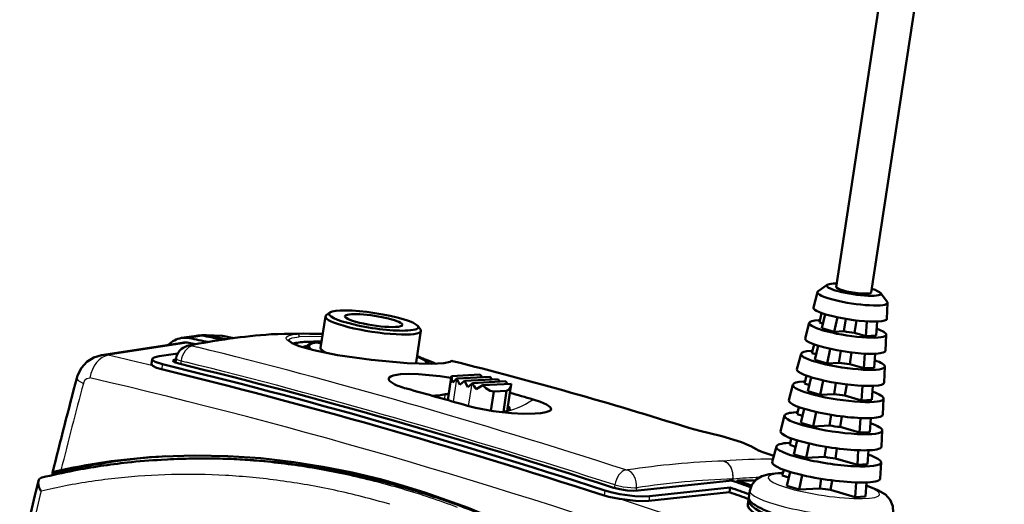
# Model space of a CAD drawing. Extents: x 0 to 420, y 0 to 297.
# Drawn here: x 325 to 386, y 166 to 197 of the extents above; entities that cross this region are included whole.
import ezdxf

# ---------------------------------------------------------------- set-up
doc = ezdxf.new("R2010")
doc.units = 0

msp = doc.modelspace()

# ---------------------------------------------------------------- linework, layer by layer
at = {"color": 7, "lineweight": 50}
for p, q in [((375.762, 179.98), (384.018, 234.24)), ((377.937, 179.649), (386.193, 233.909)), ((375.201, 180.114), (374.642, 179.715)), ((374.602, 179.665), (374.347, 178.707)), ((378.513, 179.61), (378.928, 179.063)), ((378.951, 179.003), (378.91, 178.012)), ((344.057, 178.155), (343.76, 176.205)), ((344.337, 178.393), (344.113, 178.233)), ((374.854, 178.367), (374.713, 177.785)), ((375.07, 178.295), (374.876, 177.421)), ((375.831, 178.102), (375.63, 177.199)), ((376.229, 177.232), (376.347, 178.004)), ((376.898, 177.143), (377.014, 177.908)), ((377.605, 176.936), (377.666, 177.849)), ((378.244, 176.971), (378.302, 177.838)), ((349.988, 177.252), (349.692, 175.303)), ((349.792, 177.563), (349.958, 177.344)), ((374.091, 177.749), (373.836, 176.791)), ((374.942, 177.718), (374.713, 177.785)), ((374.876, 177.421), (375.63, 177.199)), ((376.229, 177.232), (375.63, 177.199)), ((336.05, 176.96), (335.133, 176.819)), ((336.66, 176.99), (336.623, 176.992)), ((336.623, 176.992), (337.625, 176.957)), ((337.664, 176.955), (336.66, 176.99)), ((337.875, 176.743), (336.66, 176.99)), ((337.664, 176.955), (337.625, 176.957)), ((338.375, 176.811), (337.664, 176.955)), ((340.684, 177.047), (340.702, 177.048)), ((377.605, 176.936), (376.898, 177.143)), ((377.605, 176.936), (378.244, 176.971)), ((378.869, 177.022), (378.828, 176.031)), ((335.167, 176.521), (330.158, 175.751)), ((335.56, 176.347), (335.474, 176.326)), ((343.041, 176.425), (342.817, 176.266)), ((343.801, 176.471), (343.538, 176.545)), ((374.384, 176.422), (374.253, 175.884)), ((374.635, 176.338), (374.441, 175.464)), ((375.395, 176.143), (375.195, 175.243)), ((375.933, 175.283), (376.045, 176.019)), ((333.309, 175.503), (333.265, 175.21)), ((334.895, 175.863), (333.739, 175.683)), ((334.792, 175.566), (334.745, 175.291)), ((373.581, 175.833), (373.325, 174.875)), ((374.517, 175.806), (374.253, 175.884)), ((374.441, 175.464), (375.195, 175.243)), ((376.602, 175.194), (376.712, 175.922)), ((377.472, 174.939), (377.532, 175.849)), ((378.111, 174.974), (378.169, 175.841)), ((350.444, 175.299), (350.506, 175.218)), ((375.933, 175.283), (375.195, 175.243)), ((377.472, 174.939), (376.602, 175.194)), ((377.472, 174.939), (378.111, 174.974)), ((378.786, 175.041), (378.745, 174.05)), ((351.647, 172.961), (351.861, 174.363)), ((351.86, 174.355), (351.861, 174.363)), ((353.647, 174.544), (351.888, 174.447)), ((354.288, 174.411), (352.213, 174.297)), ((352.213, 174.297), (352.224, 174.275)), ((352.224, 174.275), (352.407, 173.914)), ((354.77, 174.27), (352.696, 174.155)), ((354.288, 174.411), (354.299, 174.39)), ((354.299, 174.39), (354.371, 174.248)), ((354.77, 174.27), (354.853, 174.106)), ((373.913, 174.477), (373.793, 173.983)), ((374.2, 174.382), (374.006, 173.508)), ((374.96, 174.185), (374.76, 173.286)), ((352.407, 173.914), (352.696, 174.155)), ((352.696, 174.155), (352.89, 173.772)), ((353.162, 174), (352.89, 173.772)), ((353.178, 174.013), (353.162, 174)), ((355.253, 174.128), (353.178, 174.013)), ((355.578, 173.977), (353.819, 173.88)), ((355.335, 172.282), (355.57, 173.832)), ((373.07, 173.917), (372.815, 172.959)), ((374.092, 173.895), (373.793, 173.983)), ((375.636, 173.334), (375.743, 174.033)), ((376.305, 173.245), (376.41, 173.937)), ((377.338, 172.942), (377.399, 173.849)), ((377.978, 172.977), (378.036, 173.844)), ((354.326, 172.305), (354.508, 173.498)), ((355.303, 173.542), (354.508, 173.498)), ((355.104, 172.231), (355.303, 173.542)), ((374.006, 173.508), (374.76, 173.286)), ((375.636, 173.334), (374.76, 173.286)), ((377.338, 172.942), (376.305, 173.245)), ((377.338, 172.942), (377.978, 172.977)), ((378.704, 173.06), (378.663, 172.069)), ((373.442, 172.532), (373.333, 172.082)), ((373.765, 172.425), (373.57, 171.551)), ((372.559, 172.001), (372.304, 171.043)), ((373.667, 171.984), (373.333, 172.082)), ((374.524, 172.226), (374.325, 171.329)), ((375.34, 171.385), (375.44, 172.048)), ((376.008, 171.296), (376.108, 171.951)), ((377.205, 170.945), (377.266, 171.85)), ((377.845, 170.98), (377.903, 171.847)), ((373.57, 171.551), (374.325, 171.329)), ((375.34, 171.385), (374.325, 171.329)), ((377.205, 170.945), (376.008, 171.296)), ((372.972, 170.587), (372.873, 170.181)), ((377.205, 170.945), (377.845, 170.98)), ((378.622, 171.079), (378.581, 170.088)), ((372.049, 170.086), (371.793, 169.128)), ((373.242, 170.072), (372.873, 170.181)), ((373.33, 170.468), (373.135, 169.594)), ((374.089, 170.268), (373.889, 169.373)), ((375.043, 169.436), (375.138, 170.063)), ((375.712, 169.347), (375.806, 169.966)), ((334.249, 169.281), (333.882, 169.261)), ((371.14, 169.762), (371.894, 169.507)), ((373.135, 169.594), (373.889, 169.373)), ((375.043, 169.436), (373.889, 169.373)), ((377.072, 168.947), (375.712, 169.347)), ((377.072, 168.947), (377.132, 169.851)), ((377.712, 168.983), (377.77, 169.85)), ((377.072, 168.947), (377.712, 168.983)), ((378.54, 169.098), (378.498, 168.107)), ((326.331, 168.088), (326.35, 168.104)), ((326.35, 168.104), (326.371, 168.119)), ((326.371, 168.119), (326.395, 168.131)), ((326.395, 168.131), (326.42, 168.142)), ((326.42, 168.142), (326.447, 168.151)), ((326.447, 168.151), (326.454, 168.152)), ((327.119, 168.33), (327.141, 168.422)), ((327.153, 168.319), (327.119, 168.33)), ((372.501, 168.642), (372.414, 168.279)), ((372.414, 168.279), (372.817, 168.161)), ((372.894, 168.512), (372.7, 167.638)), ((373.653, 168.31), (373.454, 167.416)), ((374.747, 167.487), (374.836, 168.078)), ((326.247, 167.939), (326.092, 167.301)), ((326.235, 167.851), (326.241, 167.907)), ((326.236, 167.791), (326.235, 167.851)), ((326.243, 167.729), (326.236, 167.791)), ((326.241, 167.907), (326.247, 167.939)), ((326.256, 167.663), (326.243, 167.729)), ((326.247, 167.939), (326.253, 167.959)), ((326.253, 167.959), (326.272, 168.007)), ((326.275, 167.596), (326.256, 167.663)), ((326.3, 167.526), (326.275, 167.596)), ((326.331, 167.453), (326.3, 167.526)), ((326.367, 167.381), (326.331, 167.453)), ((369.304, 167.964), (363.476, 167.346)), ((369.183, 167.537), (364.181, 167.008)), ((369.139, 167.244), (369.183, 167.537)), ((369.605, 167.859), (369.622, 167.969)), ((369.622, 167.969), (370.723, 167.965)), ((370.502, 167.661), (369.622, 167.969)), ((373.454, 167.416), (372.7, 167.638)), ((373.454, 167.416), (374.747, 167.487)), ((375.415, 167.398), (375.504, 167.98)), ((376.939, 166.95), (376.999, 167.852)), ((377.579, 166.986), (377.636, 167.853)), ((326.387, 167.345), (326.367, 167.381)), ((326.397, 167.329), (326.387, 167.345)), ((326.402, 167.321), (326.397, 167.329)), ((326.402, 167.319), (326.402, 167.32)), ((369.139, 167.244), (364.136, 166.715)), ((370.337, 166.929), (370.399, 167.335)), ((375.415, 167.398), (376.939, 166.95)), ((377.579, 166.986), (376.939, 166.95)), ((370.272, 166.501), (370.317, 166.794))]:
    msp.add_line(p, q, dxfattribs=at)
at = {"color": 7, "lineweight": 25}
for p, q in [((336.529, 176.948), (335.613, 176.807)), ((343.855, 177.061), (343.89, 177.059)), ((343.855, 177.061), (343.89, 177.06)), ((335.584, 176.511), (330.579, 175.741)), ((335.797, 176.345), (335.792, 176.344)), ((335.805, 176.324), (336.118, 176.247)), ((335.099, 175.391), (335.068, 175.2)), ((335.099, 175.391), (335.413, 175.314)), ((333.941, 175.189), (333.893, 174.874)), ((352.008, 172.859), (352.224, 174.275)), ((352.948, 172.592), (353.162, 174)), ((351.458, 173.015), (351.5, 173.321)), ((371.036, 169.781), (371.89, 169.492)), ((369.342, 168.066), (369.327, 167.956)), ((369.35, 168.067), (369.335, 167.953)), ((369.342, 168.066), (369.35, 168.067)), ((362.012, 167.699), (361.982, 167.513)), ((363.371, 167.52), (363.345, 167.336)), ((326.406, 167.314), (326.353, 167.097)), ((326.403, 167.318), (326.403, 167.319)), ((361.397, 167.355), (361.349, 167.04)), ((364.181, 167.008), (364.136, 166.715)), ((348.052, 166.497), (348.051, 166.497))]:
    msp.add_line(p, q, dxfattribs=at)
for points in [[(351.937, 175.384), (351.899, 175.35), (351.742, 175.293), (351.484, 175.252), (350.721, 175.215), (349.018, 175.269), (347.051, 175.439), (344.942, 175.729), (343.958, 175.914), (343.077, 176.121), (342.443, 176.31), (341.962, 176.504), (341.775, 176.61), (341.657, 176.712), (341.62, 176.779), (341.619, 176.841), (341.656, 176.897), (341.752, 176.957), (342.099, 177.045), (342.324, 177.071)], [(341.751, 176.669), (341.768, 176.705), (341.85, 176.77), (341.991, 176.823), (342.434, 176.894)], [(343.855, 177.061), (342.995, 177.085), (342.524, 177.083), (342.324, 177.071)], [(343.864, 176.886), (343.075, 176.905), (342.434, 176.894)], [(335.791, 176.344), (335.783, 176.34), (335.781, 176.338), (335.781, 176.335), (335.782, 176.333), (335.787, 176.33), (335.805, 176.324)], [(329.034, 174.003), (329.156, 174.235), (329.246, 174.307), (329.444, 174.339)], [(370.647, 169.954), (370.285, 170.161), (369.724, 170.387), (369.012, 170.62), (367.694, 170.968), (367.199, 171.079)], [(371.036, 169.781), (370.76, 169.889), (370.647, 169.954)], [(368.794, 169.178), (369.001, 169.061), (369.215, 168.797), (369.332, 168.466), (369.342, 168.066)], [(362.012, 167.699), (362.544, 167.584), (363.257, 167.518), (363.371, 167.52)]]:
    msp.add_lwpolyline(points, dxfattribs=at)
at = {"color": 7, "lineweight": 50}
for points in [[(351.797, 175.331), (351.403, 175.249), (350.614, 175.218), (349.135, 175.264), (346.909, 175.456), (344.797, 175.757), (343.348, 176.055), (342.434, 176.319), (342.002, 176.496), (341.747, 176.675)], [(330.158, 175.751), (329.694, 175.613), (329.254, 175.332), (328.925, 174.966), (328.68, 174.487), (328.627, 174.318)], [(333.739, 175.683), (333.485, 175.626), (333.395, 175.59), (333.334, 175.548), (333.317, 175.525), (333.309, 175.503)], [(333.309, 175.503), (333.311, 175.477), (333.323, 175.45), (333.357, 175.413), (333.487, 175.335), (333.941, 175.189)], [(334.78, 175.5), (334.663, 175.465), (334.624, 175.444), (334.601, 175.42), (334.597, 175.407)], [(334.597, 175.407), (334.597, 175.392), (334.604, 175.377), (334.624, 175.355), (334.698, 175.31), (334.958, 175.226)], [(333.355, 175.089), (333.576, 174.975), (333.893, 174.874)], [(348.298, 173.968), (348.057, 174.132), (347.999, 174.211), (347.984, 174.267), (347.995, 174.321), (348.021, 174.36), (348.118, 174.429), (348.269, 174.487), (348.709, 174.563), (349.234, 174.589), (349.838, 174.577), (351.167, 174.453), (351.858, 174.348)], [(354.508, 173.498), (354.28, 173.546), (354.02, 173.704), (353.819, 173.88)], [(355.303, 173.542), (355.472, 173.612), (355.562, 173.789), (355.57, 173.832)], [(356.945, 173.006), (357.415, 172.852), (357.782, 172.691), (358.009, 172.534), (358.057, 172.467), (358.063, 172.388), (358.039, 172.345), (357.929, 172.269), (357.732, 172.205)], [(357.732, 172.205), (357.434, 172.154), (357.069, 172.125), (356.376, 172.117), (355.602, 172.157), (354.464, 172.285), (353.368, 172.487), (352.868, 172.615)], [(355.504, 172.419), (355.479, 172.366), (355.445, 172.335), (355.258, 172.261)], [(355.381, 172.588), (355.466, 172.523), (355.491, 172.488), (355.504, 172.419)], [(370.981, 169.822), (370.511, 170.091), (369.882, 170.348), (368.654, 170.733), (367.207, 171.086)], [(333.926, 169.463), (335.961, 169.525), (338.001, 169.487), (340.045, 169.351), (342.089, 169.117), (343.906, 168.828), (345.72, 168.465), (347.531, 168.027), (348.885, 167.651), (350.236, 167.234), (352.924, 166.28), (355.592, 165.168), (358.233, 163.9), (360.843, 162.481), (363.419, 160.913), (365.956, 159.2), (367.916, 157.754), (369.848, 156.222)], [(327.644, 168.616), (327.287, 168.526), (327.172, 168.484), (327.125, 168.456), (327.118, 168.447), (327.117, 168.443)], [(370.399, 167.335), (370.53, 167.712), (370.8, 168.034), (371.149, 168.242), (371.6, 168.371), (372.153, 168.432)], [(361.884, 167.542), (362.332, 167.428), (362.783, 167.36), (363.157, 167.335), (363.476, 167.346)], [(379.297, 165.981), (379.283, 166.387), (379.119, 166.773), (378.819, 167.096), (378.345, 167.384), (377.671, 167.647), (377.624, 167.662)], [(362.301, 166.831), (361.645, 166.958), (361.349, 167.04)], [(361.397, 167.355), (361.856, 167.226), (362.337, 167.125), (363.258, 167.006), (363.753, 166.987), (364.181, 167.008)], [(364.136, 166.715), (363.748, 166.695), (363.303, 166.708), (362.301, 166.831)], [(376.671, 164.464), (375.526, 164.552), (374.289, 164.737), (373.38, 164.929), (372.48, 165.171), (371.665, 165.451), (370.975, 165.764), (370.704, 165.926), (370.495, 166.086), (370.353, 166.239), (370.281, 166.382), (370.272, 166.501)], [(376.715, 164.757), (375.571, 164.846), (374.334, 165.03), (373.424, 165.222), (372.525, 165.464), (371.709, 165.744), (371.02, 166.056), (370.748, 166.218), (370.539, 166.378), (370.398, 166.532), (370.325, 166.675), (370.317, 166.794)]]:
    msp.add_lwpolyline(points, dxfattribs=at)
for centre, radius, start, end in [((335.387, 175.322), 1.519, 99.62264, 135.43687), ((335.34, 175.469), 1.366, 78.47121, 98.69851), ((343.804, 135.185), 41.978, 94.26346, 101.32586), ((336.256, 175.61), 1.366, 78.48359, 98.69782), ((336.576, 175.636), 1.357, 88.0005, 99.93394), ((342.653, 127.502), 49.584, 88.56863, 92.25287), ((335.736, 175.403), 0.958, 105.87314, 170.22625), ((335.347, 175.347), 1.188, 78.47115, 98.69851), ((343.44, 165.197), 11.396, 88.43982, 92.85013), ((347.963, 168.523), 7.327, 66.10875, 72.71431), ((351.918, 175.24), 0.153, 76.32454, 148.59358), ((290.561, -69.406), 252.376, 72.46042, 75.92089), ((632.636, 93.03), 314.689, 165.03013, 166.13446), ((352.17, 174.308), 0.315, 153.72149, 169.97945), ((353.398, 174.535), 1.513, 183.33033, 198.38057), ((353.931, 172.235), 2.684, 129.81355, 137.21999), ((351.828, 172.723), 2.574, 40.16281, 45.02991), ((179.237, -436.858), 633.723, 74.098414, 74.452805), ((356.075, 175.515), 3.262, 207.4003, 215.23104), ((356.013, 169.796), 4.636, 118.24576, 124.15641), ((352.711, 172.863), 2.839, 22.81507, 26.46177), ((354.787, 173.945), 0.792, 351.80834, 2.37883), ((350.722, 176.818), 3.583, 269.23494, 282.54716), ((352.029, 170.836), 2.541, 97.27326, 102.01302), ((309.199, 10.035), 169.821, 73.67086, 74.1754), ((354.438, 176.037), 3.864, 278.38662, 282.24957), ((368.569, 177.63), 6.684, 253.0356, 258.24655), ((336.542, 129.703), 39.844, 93.44535, 103.64779), ((336.109, 129.552), 39.971, 93.12969, 102.22666), ((336.502, 128.497), 40.846, 92.02134, 93.16108), ((336.515, 128.087), 41.256, 90.08151, 92.01971), ((336.516, 127.507), 41.837, 88.16322, 90.08132), ((336.495, 126.857), 42.486, 86.26534, 88.16305), ((371.65, 171.359), 1.676, 245.81754, 252.29831), ((336.059, 129.152), 40.167, 96.12787, 100.92534), ((336.13, 128.51), 40.813, 93.15741, 96.13146), ((336.448, 126.139), 43.206, 84.38781, 86.26518), ((336.37, 125.356), 43.993, 82.53265, 84.38767), ((336.259, 124.509), 44.848, 80.7016, 82.53254), ((336.111, 123.601), 45.767, 78.89507, 80.7015), ((326.508, 167.897), 0.26, 132.94828, 143.91766), ((335.992, 129.516), 39.796, 100.93076, 103.86783), ((327.14, 168.447), 0.0244, 187.72532, 272.04625), ((335.921, 122.636), 46.75, 77.11402, 78.89498), ((335.688, 121.618), 47.796, 75.35901, 77.11396), ((372.559, 160.908), 7.535, 90.80861, 93.09188), ((326.528, 167.883), 0.285, 143.96427, 154.09232), ((335.409, 120.548), 48.901, 73.63055, 75.35897), ((335.081, 119.433), 50.063, 71.92907, 73.63052), ((631.444, 93.126), 314.232, 166.34636, 167.14929), ((334.703, 118.275), 51.281, 70.25466, 71.92906), ((370.578, 166.754), 0.264, 154.95497, 171.21743), ((334.274, 117.08), 52.551, 68.60737, 70.25466)]:
    msp.add_arc(centre, radius, start, end, dxfattribs=at)
at = {"color": 7, "lineweight": 25}
for centre, radius, start, end in [((343.928, 135.707), 41.443, 94.26227, 101.31302), ((340.725, 176.475), 0.574, 77.6192, 94.14087), ((340.725, 176.485), 0.564, 77.47857, 92.31049), ((342.785, 127.555), 49.518, 90.53349, 92.24197), ((343.835, 176.997), 0.0671, 39.06265, 72.40266), ((335.672, 175.637), 0.717, 80.39426, 106.06634), ((335.675, 175.759), 0.599, 78.15944, 101.09639), ((330.34, 174.559), 1.206, 78.56152, 98.67695), ((261.205, -125.92), 309.536, 76.52093, 77.04862), ((351.951, 175.364), 0.0246, 82.1197, 125.42361), ((351.912, 175.237), 0.149, 80.26425, 146.46363), ((290.569, -69.057), 252.027, 72.46055, 75.90687), ((632.563, 92.815), 314.2, 165.02516, 166.03966), ((368.746, 178.515), 7.596, 252.95732, 258.2452), ((366.509, 170.887), 0.367, 72.5494, 88.17449), ((367.21, 171.075), 0.0112, 102.82884, 159.80958), ((370.5, 169.101), 0.865, 52.5575, 80.27187), ((336.142, 128.334), 40.989, 91.40286, 93.16007), ((336.155, 127.415), 41.908, 86.75329, 91.38979), ((371.912, 130.883), 38.422, 90.10627, 94.65503), ((371.025, 169.417), 0.364, 71.5008, 88.21784), ((336.058, 125.746), 43.58, 82.23234, 86.75094), ((335.778, 123.699), 45.646, 77.84858, 82.23064), ((370.482, 117.986), 51.221, 91.88916, 98.62601), ((335.38, 128.986), 39.365, 96.10989, 100.90469), ((335.468, 128.138), 40.217, 91.37678, 96.1064), ((335.497, 126.869), 41.486, 86.73945, 91.3738), ((335.4, 125.197), 43.162, 82.22199, 86.73708), ((335.264, 121.316), 48.085, 73.61456, 77.84753), ((362.775, 168.888), 0.262, 252.99255, 275.43703), ((370.978, 117.313), 50.78, 91.84667, 98.61612), ((372.496, 129.729), 38.466, 92.23971, 94.69031), ((335.315, 129.344), 39.001, 100.9106, 103.20532), ((335.119, 123.151), 45.227, 77.8429, 82.22029), ((334.478, 118.644), 50.869, 69.53706, 73.61408), ((631.356, 92.99), 313.877, 166.34351, 167.1468), ((334.605, 120.771), 47.662, 73.61447, 77.84184), ((219.107, -270.603), 460.275, 70.69418, 71.87418)]:
    msp.add_arc(centre, radius, start, end, dxfattribs=at)
at = {"color": 7, "lineweight": 50}
for centre, major_axis, ratio, start_param, end_param in [((376.775, 179.327), (2.175, -0.331), 0.168284, 2.970029, 3.123032), ((376.85, 179.814), (1.681, -0.256), 0.168284, 2.970029, 6.454748), ((376.85, 179.814), (1.681, -0.256), 0.168284, 2.46385, 2.970029), ((376.85, 179.814), (1.681, -0.256), 0.168284, 2.275136, 2.46385), ((376.85, 179.814), (1.087, -0.165), 0.168284, 3.141623, 6.283216), ((376.85, 179.814), (1.681, -0.256), 0.168284, 0.171563, 0.867076), ((376.775, 179.327), (2.175, -0.331), 0.168284, 3.123032, 6.301726), ((376.775, 179.327), (2.175, -0.331), 0.168284, 0.018541, 0.171563), ((347.052, 177.898), (-2.768, 0.421), 0.168284, 3.313155, 6.111621), ((376.627, 178.352), (2.282, -0.347), 0.168284, 3.123032, 5.605443), ((347.023, 177.703), (-2.966, 0.451), 0.168284, 0.00003, 3.141623), ((347.023, 177.703), (-2.966, 0.451), 0.168284, 6.111621, 6.283216), ((347.052, 177.898), (-2.768, 0.421), 0.168284, 6.111621, 8.747036), ((347.052, 177.898), (-1.78, 0.271), 0.168284, 0.00003, 2.46385), ((347.052, 177.898), (-1.78, 0.271), 0.168284, 3.141623, 6.283216), ((376.479, 177.378), (2.389, -0.364), 0.168284, 2.46385, 3.123032), ((376.479, 177.378), (2.389, -0.364), 0.168284, 2.407873, 2.46385), ((376.627, 178.352), (2.282, -0.347), 0.168284, 5.605443, 6.301726), ((347.052, 177.898), (-1.78, 0.271), 0.168284, 2.46385, 3.141623), ((347.052, 177.898), (-2.768, 0.421), 0.168284, 2.46385, 3.313155), ((347.023, 177.703), (-2.966, 0.451), 0.168284, 3.141623, 3.313155), ((376.479, 177.378), (2.389, -0.364), 0.168284, 3.123032, 6.301726), ((376.479, 177.378), (1.087, -0.165), 0.168284, 4.506509, 5.133581), ((376.479, 177.378), (2.389, -0.364), 0.168284, 0.018541, 0.747962), ((297.115, -218.078), (-22.024, 399.314), 0.767881, 6.082122, 6.085919), ((298.074, -218.025), (-22.029, 399.393), 0.767881, 6.08233, 6.086087), ((376.331, 176.403), (2.496, -0.38), 0.168284, 3.123032, 5.605443), ((297.115, -218.078), (-22.008, 399.015), 0.767881, 6.084601, 6.085918), ((346.686, 175.459), (4.997, -0.761), 0.168282, 2.464125, 2.779081), ((346.682, 175.46), (4.202, -0.639), 0.168284, 2.705788, 2.894808), ((346.696, 175.559), (-3.954, 0.602), 0.168284, 6.11162, 6.202034), ((346.726, 175.754), (-3.757, 0.572), 0.168284, 6.11162, 6.578309), ((346.699, 175.761), (-3.658, 0.557), 0.168284, 6.111624, 6.608045), ((346.726, 175.754), (-3.757, 0.572), 0.168284, 5.622337, 6.11162), ((346.699, 175.761), (-3.658, 0.557), 0.168284, 5.780612, 6.111624), ((346.73, 175.754), (2.97, -0.452), 0.168172, 3.141576, 3.697274), ((376.182, 175.429), (2.603, -0.396), 0.168284, 2.46385, 3.123032), ((376.182, 175.429), (2.603, -0.396), 0.168284, 2.412341, 2.46385), ((376.331, 176.403), (2.496, -0.38), 0.168284, 5.605443, 6.301726), ((346.699, 175.761), (-3.658, 0.557), 0.168284, 3.313157, 3.75389), ((346.726, 175.754), (-3.757, 0.572), 0.168284, 3.313198, 3.802505), ((376.182, 175.429), (2.603, -0.396), 0.168284, 3.123032, 6.301726), ((376.182, 175.429), (2.603, -0.396), 0.168284, 0.018541, 0.744602), ((335.492, 175.042), (2.228, -0.163), 0.16605, 3.128635, 3.439908), ((684.267, -257.269), (457.838, -418.824), 0.28709, 2.578357, 2.660959), ((865.123, -488.31), (641.241, -650.379), 0.253395, 2.686938, 2.753485), ((1492.344, -1281.387), (1269.51, -1444.297), 0.186604, 2.837336, 2.881304), ((346.726, 175.754), (-2.966, 0.451), 0.168284, 3.002949, 3.141593), ((346.699, 175.761), (-3.658, 0.557), 0.168284, 3.165305, 3.313157), ((346.726, 175.754), (-3.757, 0.572), 0.168284, 3.195767, 3.313198), ((376.034, 174.454), (2.71, -0.412), 0.168284, 3.123032, 5.605443), ((376.182, 175.429), (1.087, -0.165), 0.168284, 4.506509, 5.133581), ((351.122, 173.932), (3.141, -0.36), 0.196683, 3.618602, 4.03398), ((375.886, 173.48), (2.818, -0.429), 0.168284, 3.123032, 6.301726), ((375.886, 173.48), (2.818, -0.429), 0.168284, 2.46385, 3.123032), ((375.886, 173.48), (2.818, -0.429), 0.168284, 2.416147, 2.46385), ((376.034, 174.454), (2.71, -0.412), 0.168284, 5.605443, 6.301726), ((375.737, 172.505), (2.925, -0.445), 0.168284, 3.123032, 5.605443), ((375.886, 173.48), (1.087, -0.165), 0.168284, 4.506509, 5.133581), ((375.886, 173.48), (2.818, -0.429), 0.168284, 0.018541, 0.741743), ((375.589, 171.531), (3.032, -0.461), 0.168284, 3.123032, 6.301726), ((375.589, 171.531), (3.032, -0.461), 0.168284, 2.46385, 3.123032), ((375.589, 171.531), (3.032, -0.461), 0.168284, 2.419429, 2.46385), ((375.737, 172.505), (2.925, -0.445), 0.168284, 5.605443, 6.301726), ((375.589, 171.531), (1.087, -0.165), 0.168284, 4.506509, 5.133581), ((375.589, 171.531), (3.032, -0.461), 0.168284, 0.018541, 0.739281), ((375.441, 170.556), (3.139, -0.478), 0.168284, 3.123032, 5.605443), ((375.293, 169.582), (3.246, -0.494), 0.168284, 3.123032, 6.301726), ((375.293, 169.582), (3.246, -0.494), 0.168284, 2.46385, 3.123032), ((375.293, 169.582), (3.246, -0.494), 0.168284, 2.422288, 2.46385), ((375.441, 170.556), (3.139, -0.478), 0.168284, 5.605443, 6.301726), ((375.293, 169.582), (1.087, -0.165), 0.168284, 4.506509, 5.133581), ((375.293, 169.582), (3.246, -0.494), 0.168284, 0.018541, 0.737138), ((375.144, 168.607), (3.353, -0.51), 0.168284, 3.123032, 5.605443), ((375.144, 168.607), (3.353, -0.51), 0.168284, 5.605443, 6.301726), ((297.115, -218.078), (-22.024, 399.314), 0.767881, 5.970885, 5.974845), ((298.074, -218.025), (-22.029, 399.393), 0.767881, 5.973837, 5.977695), ((374.996, 167.633), (1.087, -0.165), 0.168284, 4.506509, 5.133581), ((297.115, -218.078), (-22.008, 399.015), 0.767881, 5.970844, 5.974813), ((374.759, 166.073), (-4.42, 0.863), 0.200339, 0.008379, 2.47225)]:
    msp.add_ellipse(centre, major_axis=major_axis, ratio=ratio, start_param=start_param, end_param=end_param, dxfattribs=at)
at = {"color": 7, "lineweight": 25}
for centre, major_axis, ratio, start_param, end_param in [((342.306, 176.923), (0.013, -0.149), 0.865224, 1.300033, 2.904405), ((335.753, 175.393), (-0.226, -0.923), 0.676691, 3.410592, 4.879858), ((383.724, 133.292), (107.624, -42.747), 0.225766, 1.856055, 2.116458), ((330.484, 174.265), (-0.336, -1.462), 0.69114, 3.373548, 4.820289), ((335.812, 175.418), (1.02, -0.147), 0.170501, 3.137376, 3.964095), ((382.597, 132.664), (107.255, -42.475), 0.225538, 1.852222, 2.113451), ((330.076, 173.93), (1.449, -0.387), 0.182086, 3.141594, 3.9592), ((7226.697, -8602.608), (7006.938, -8764.525), 0.081445, 3.012353, 3.039184), ((352.069, 181.25), (2.225, 7.892), 0.619538, 3.303872, 3.501889), ((355.847, 180.185), (2.225, 7.892), 0.619538, 3.413792, 3.774507), ((368.628, 168.262), (0.059, -0.947), 0.771795, 1.31566, 2.833129), ((362.584, 167.726), (-0.292, -0.904), 0.57721, 3.458359, 4.925766), ((362.685, 167.716), (0.142, -0.939), 0.719196, 1.254218, 2.767415), ((374.996, 167.633), (3.46, -0.526), 0.168284, 2.46385, 7.018441), ((374.996, 167.633), (3.46, -0.526), 0.168284, 2.424801, 2.46385), ((374.848, 166.658), (4.449, -0.677), 0.168284, 3.141623, 6.283216)]:
    msp.add_ellipse(centre, major_axis=major_axis, ratio=ratio, start_param=start_param, end_param=end_param, dxfattribs=at)

doc.saveas('drawing.dxf')
